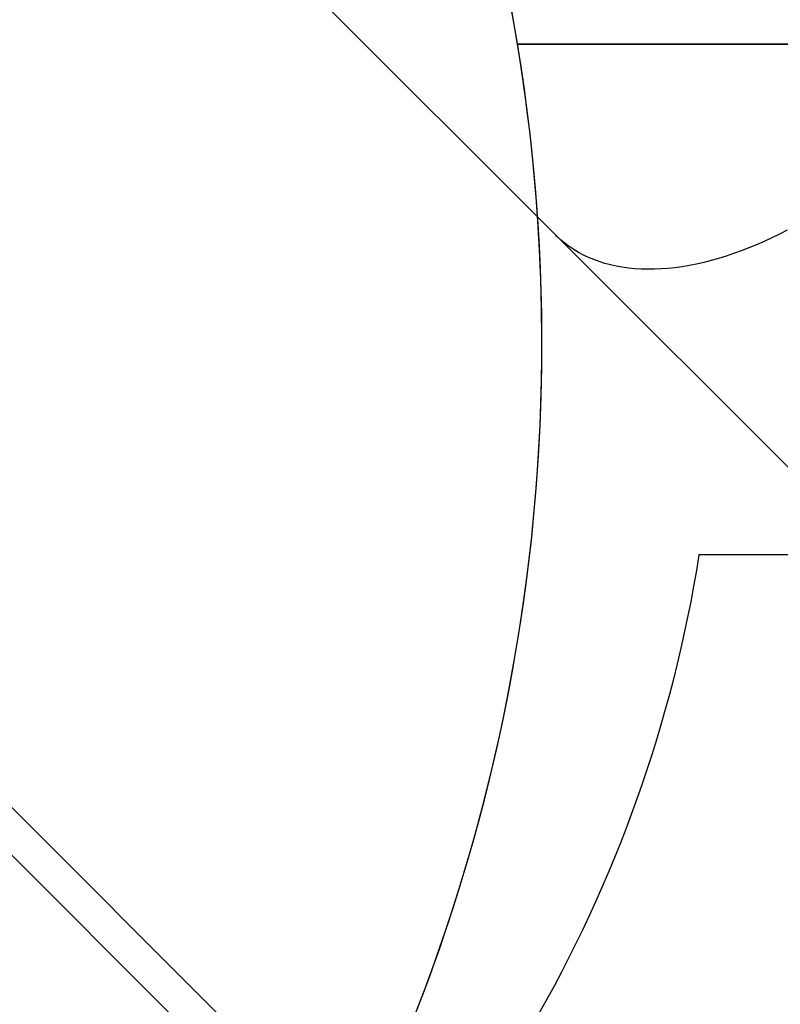
# Model space of a CAD drawing. Units: centimetres. Extents: x -1914 to 1181, y -6932 to -4618.
# Drawn here: x -108 to -13, y -6160 to -6037 of the extents above; entities that cross this region are included whole.
import ezdxf

# ---------------------------------------------------------------- set-up
doc = ezdxf.new("R2010")
doc.units = ezdxf.units.CM
doc.layers.add('VP-DIM', color=7, linetype='Continuous')
doc.layers.add('VP-HIC', color=6, linetype='Continuous')
doc.layers.add('VP-EQ', color=7, linetype='Continuous', true_color=0x8a3492)
doc.dimstyles.new('Strefa', dxfattribs={"dimtxt": 14, "dimasz": 20, "dimexe": 20, "dimexo": 50, "dimgap": 20, "dimtad": 0, "dimdec": 0, "dimzin": 0, "dimdsep": 46, "dimtxsty": 'Standard', "dimcen": 0.09, "dimadec": 0, "dimazin": 0, "dimtfac": 1, "dimtdec": 4, "dimtofl": 0, "dimtmove": 0, "dimatfit": 3, "dimfxl": 70, "dimfxlon": 1, "dimtolj": 1, "dimtzin": 0, "dimarcsym": 0})

# ---------------------------------------------------------------- blocks, each defined once
blk = doc.blocks.new('*D21')
at = {"layer": 'Defpoints', "color": 0}
for p in [(534.06, -4668.21), (-1299.56, -6085.95), (534.06, -6424.59)]:
    blk.add_point(p, dxfattribs=at)
at = {"layer": 'VP-DIM', "color": 0, "lineweight": -2}
for p, q in [((-1299.56, -4768.21), (-1299.56, -4618.21)), ((534.06, -4768.21), (534.06, -4618.21)), ((-1249.56, -4668.21), (-345.29, -4668.21)), ((484.06, -4668.21), (-205.29, -4668.21))]:
    blk.add_line(p, q, dxfattribs=at)
at = {"layer": 'VP-DIM', "color": 0}
for points in [[(-1249.56, -4659.88), (-1249.56, -4676.54), (-1299.56, -4668.21)], [(484.06, -4676.54), (484.06, -4659.88), (534.06, -4668.21)]]:
    blk.add_solid(points, dxfattribs=at)
at = {"layer": 'VP-DIM', "color": 0, "insert": (-275.29, -4668.21), "char_height": 30, "attachment_point": 5}
blk.add_mtext('\\A1;1834', dxfattribs=at)
blk = doc.blocks.new('*D22')
at = {"layer": 'Defpoints', "color": 0}
for p in [(434.48, -4865.06), (-1095.2, -6200.23), (434.48, -6423.63)]:
    blk.add_point(p, dxfattribs=at)
at = {"layer": 'VP-DIM', "color": 0, "lineweight": -2}
for p, q in [((-1095.2, -4965.06), (-1095.2, -4815.06)), ((434.48, -4965.06), (434.48, -4815.06)), ((-1045.2, -4865.06), (-439.3, -4865.06)), ((384.48, -4865.06), (-304.3, -4865.06))]:
    blk.add_line(p, q, dxfattribs=at)
at = {"layer": 'VP-DIM', "color": 0}
for points in [[(-1045.2, -4856.72), (-1045.2, -4873.39), (-1095.2, -4865.06)], [(384.48, -4873.39), (384.48, -4856.72), (434.48, -4865.06)]]:
    blk.add_solid(points, dxfattribs=at)
at = {"layer": 'VP-DIM', "color": 0, "insert": (-371.8, -4865.06), "char_height": 30, "attachment_point": 5}
blk.add_mtext('\\A1;1530', dxfattribs=at)
blk = doc.blocks.new('*D23')
at = {"layer": 'Defpoints', "color": 0}
for p in [(-958.21, -5136.01), (-267.95, -6921.92), (1130.92, -6921.92)]:
    blk.add_point(p, dxfattribs=at)
at = {"layer": 'VP-DIM', "color": 0, "lineweight": -2}
for p, q in [((1030.92, -5136.01), (1180.92, -5136.01)), ((1130.92, -5186.01), (1130.92, -5931.29)), ((1130.92, -6871.92), (1130.92, -6071.29)), ((1030.92, -6921.92), (1180.92, -6921.92))]:
    blk.add_line(p, q, dxfattribs=at)
at = {"layer": 'VP-DIM', "color": 0}
for points in [[(1139.25, -5186.01), (1122.59, -5186.01), (1130.92, -5136.01)], [(1122.59, -6871.92), (1139.25, -6871.92), (1130.92, -6921.92)]]:
    blk.add_solid(points, dxfattribs=at)
at = {"layer": 'VP-DIM', "color": 0, "insert": (1130.92, -6001.29), "char_height": 30, "attachment_point": 5, "rotation": 90}
blk.add_mtext('\\A1;1786', dxfattribs=at)
blk = doc.blocks.new('*D24')
at = {"layer": 'Defpoints', "color": 0}
for p in [(-958.21, -5286.88), (-339.5, -6750.88), (877.76, -6750.88)]:
    blk.add_point(p, dxfattribs=at)
at = {"layer": 'VP-DIM', "color": 0, "lineweight": -2}
for p, q in [((777.76, -5286.88), (927.76, -5286.88)), ((877.76, -5336.88), (877.76, -5948.88)), ((877.76, -6700.88), (877.76, -6088.88)), ((777.76, -6750.88), (927.76, -6750.88))]:
    blk.add_line(p, q, dxfattribs=at)
at = {"layer": 'VP-DIM', "color": 0}
for points in [[(886.1, -5336.88), (869.43, -5336.88), (877.76, -5286.88)], [(869.43, -6700.88), (886.1, -6700.88), (877.76, -6750.88)]]:
    blk.add_solid(points, dxfattribs=at)
at = {"layer": 'VP-DIM', "color": 0, "insert": (877.76, -6018.88), "char_height": 30, "attachment_point": 5, "rotation": 90}
blk.add_mtext('\\A1;1464', dxfattribs=at)
blk = doc.blocks.new('30453 2d')
at = {"layer": 'VP-EQ', "color": 0, "linetype": 'Continuous', "lineweight": 25}
for p, q in [((-74.13, -6030.5), (-40.8, -6063.83)), ((-40.8, -6063.83), (27.01, -6131.65))]:
    blk.add_line(p, q, dxfattribs=at)
at = {"layer": 'VP-EQ', "color": 0}
for p, q in [((-118.65, -6125.31), (-52.31, -6191.65)), ((-55.28, -6194.62), (-121.62, -6128.27))]:
    blk.add_line(p, q, dxfattribs=at)
at = {"layer": 'VP-EQ', "color": 0, "linetype": 'Continuous', "lineweight": 25, "flags": 128}
blk.add_lwpolyline([(-11.92, -6063.21), (-12.88, -6063.7), (-13.84, -6064.17), (-14.8, -6064.62), (-15.75, -6065.04), (-16.71, -6065.44), (-17.66, -6065.81), (-18.6, -6066.15), (-19.54, -6066.46), (-20.48, -6066.75), (-21.41, -6067.01), (-22.33, -6067.25), (-23.24, -6067.45), (-24.14, -6067.63), (-25.03, -6067.78), (-25.92, -6067.9), (-26.79, -6067.99), (-27.65, -6068.06), (-28.49, -6068.09), (-29.32, -6068.1), (-30.14, -6068.08), (-30.94, -6068.03), (-31.73, -6067.95), (-32.49, -6067.85), (-33.25, -6067.71), (-33.98, -6067.55), (-34.69, -6067.36), (-35.39, -6067.14), (-36.06, -6066.89), (-36.72, -6066.62), (-37.35, -6066.32), (-37.96, -6065.99), (-38.55, -6065.64), (-39.12, -6065.25), (-39.66, -6064.85), (-40.18, -6064.41), (-40.68, -6063.96), (-40.8, -6063.83)], dxfattribs=at)
blk.add_lwpolyline([(-11.92, -6063.21), (-12.88, -6063.7), (-13.84, -6064.17), (-14.8, -6064.62), (-15.75, -6065.04), (-16.71, -6065.44), (-17.66, -6065.81), (-18.6, -6066.15), (-19.54, -6066.46), (-20.48, -6066.75), (-21.41, -6067.01), (-22.33, -6067.25), (-23.24, -6067.45), (-24.14, -6067.63), (-25.03, -6067.78), (-25.92, -6067.9), (-26.79, -6067.99), (-27.65, -6068.06), (-28.49, -6068.09), (-29.32, -6068.1), (-30.14, -6068.08), (-30.94, -6068.03), (-31.73, -6067.95), (-32.49, -6067.85), (-33.25, -6067.71), (-33.98, -6067.55), (-34.69, -6067.36), (-35.39, -6067.14), (-36.06, -6066.89), (-36.72, -6066.62), (-37.35, -6066.32), (-37.96, -6065.99), (-38.55, -6065.64), (-39.12, -6065.25), (-39.66, -6064.85), (-40.18, -6064.41), (-40.68, -6063.96), (-40.8, -6063.83)], dxfattribs=at)

msp = doc.modelspace()

# ---------------------------------------------------------------- linework, layer by layer
at = {"layer": 'VP-HIC', "color": 2}
msp.add_lwpolyline([(-45.56, -6040.01, 0.155744), (-109.15, -5915.4), (-182.15, -5841.73, 0.519715), (-553.27, -5904.92), (-553.27, -5827.72, -0.206969), (-499.7, -5703.85, -0.191224), (-391.45, -5640.44, -0.400444), (-221.64, -5478.47), (-96.37, -5478.47, -0.414214), (73.63, -5648.47), (73.63, -5692.17), (131.3, -5750.61, -0.665746), (10.28, -6040.01)], format="xyb", close=True, dxfattribs=at)
at = {"layer": 'VP-HIC', "color": 3}
msp.add_lwpolyline([(73.63, -5679.96, -0.365683), (215.12, -5847.55), (215.12, -5933.73, -0.414214), (45.12, -6103.73), (-22.93, -6103.73, -0.187237), (-84.72, -6210.09, 0.197078), (-45.56, -6040.01), (10.28, -6040.01, 0.665746), (131.3, -5750.61), (73.63, -5692.17)], format="xyb", close=True, dxfattribs=at)
at = {"layer": 'VP-HIC', "color": 5}
msp.add_lwpolyline([(-515.86, -6214.82), (-468.82, -6258.57, 0.272118), (-241.24, -6308.95), (-201.58, -6296.09, 0.558742), (-109.15, -5915.4), (-182.15, -5841.73, 0.562907), (-564.56, -5933.48), (-578.26, -5976.25, 0.290678)], format="xyb", close=True, dxfattribs=at)
at = {"layer": 'VP-HIC', "color": 6}
msp.add_lwpolyline([(-216.98, -6301.08), (-202.71, -6301.08), (-178.38, -6325.4, 0.41415), (33.73, -6325.37), (57.59, -6301.51, 0.381382), (68.91, -6102.06, -0.035112), (45.12, -6103.73), (-22.93, -6103.73, -0.187237), (-84.72, -6210.09, -0.161834), (-201.58, -6296.09)], format="xyb", close=True, dxfattribs=at)

# ---------------------------------------------------------------- block references
at = {"layer": 'VP-EQ', "color": 0}
msp.add_blockref('30453 2d', (0, 0), dxfattribs=at)

# ---------------------------------------------------------------- dimensions: what is measured, and where the dimension line sits
at = {"layer": 'VP-DIM', "color": 0}
for base, p1, p2, picture, middle in [((534.06, -4668.21), (-1299.56, -6085.95), (534.06, -6424.59), '*D21', (-275.29, -4668.21)), ((434.48, -4865.06), (-1095.2, -6200.23), (434.48, -6423.63), '*D22', (-371.8, -4865.06))]:
    dim = msp.add_linear_dim(base=base, p1=p1, p2=p2, dimstyle='Strefa', override={"dimtxt": 30, "dimasz": 50, "dimexe": 50, "dimexo": 80, "dimfxl": 100}, dxfattribs=at)
    dim.commit()
    dim.dimension.update_dxf_attribs({"geometry": picture, "text_midpoint": middle, "dimtype": 160})
dim = msp.add_linear_dim(base=(1130.92, -6921.92), p1=(-958.21, -5136.01), p2=(-267.95, -6921.92), angle=90, dimstyle='Strefa', override={"dimtxt": 30, "dimasz": 50, "dimexe": 50, "dimexo": 80, "dimfxl": 100}, dxfattribs=at)
dim.commit()
dim.dimension.update_dxf_attribs({"geometry": '*D23', "text_midpoint": (1130.92, -6001.29), "dimtype": 160})
dim = msp.add_linear_dim(base=(877.76, -6750.88), p1=(-958.21, -5286.88), p2=(-339.5, -6750.88), angle=90, dimstyle='Strefa', override={"dimtxt": 30, "dimasz": 50, "dimexe": 50, "dimexo": 80, "dimfxl": 100}, dxfattribs=at)
dim.commit()
dim.dimension.update_dxf_attribs({"geometry": '*D24', "text_midpoint": (877.76, -6018.88)})

doc.saveas('drawing.dxf')
